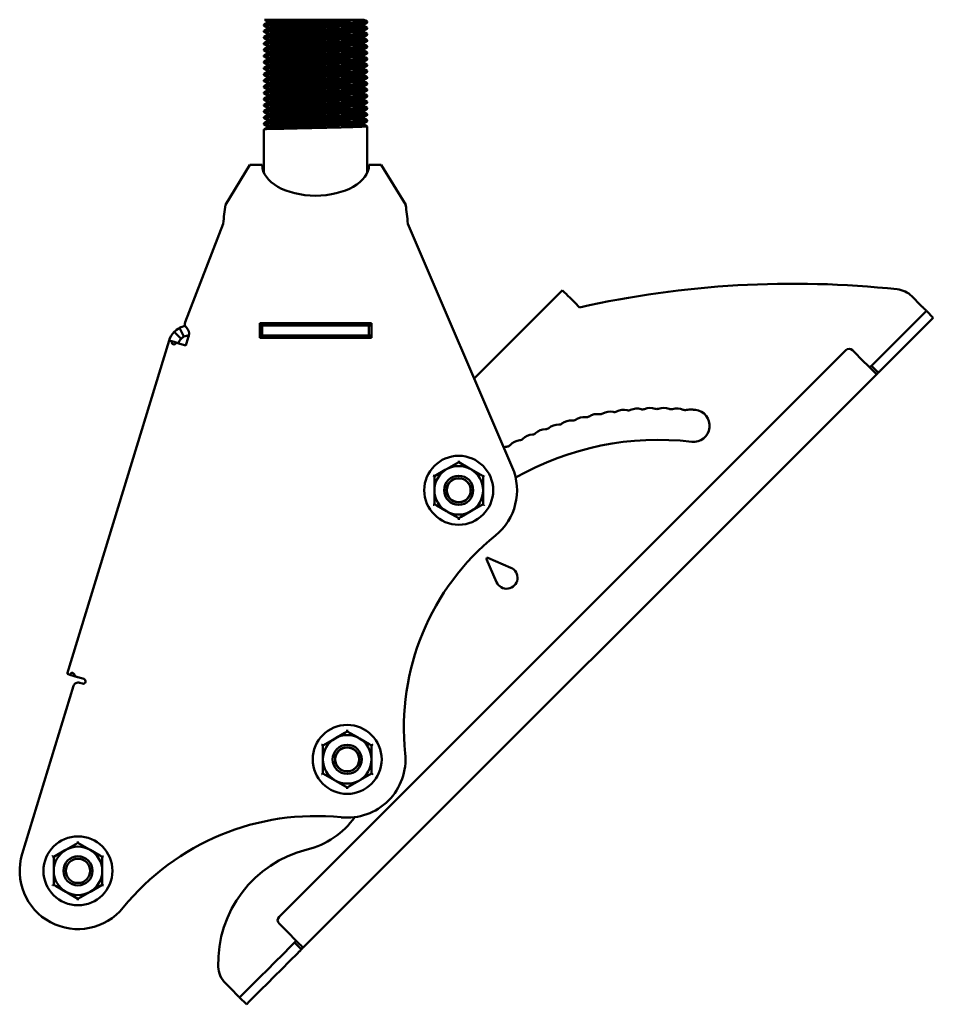
# Model space of a CAD drawing. Units: millimetres. Extents: x 32 to 1312, y 93 to 960.
# Drawn here: x 996 to 1184, y 114 to 317 of the extents above; entities that cross this region are included whole.
import ezdxf

# ---------------------------------------------------------------- set-up
doc = ezdxf.new("R2010")
doc.units = ezdxf.units.MM

msp = doc.modelspace()

# ---------------------------------------------------------------- linework, layer by layer
at = {"color": 7, "linetype": 'Continuous', "lineweight": 50}
for p, q in [((1055.64, 316.7), (1045.96, 316.7)), ((1046.48, 316.4), (1046.48, 316.08)), ((1055.64, 316.7), (1066.37, 316.7)), ((1045.79, 315.68), (1045.79, 315.52)), ((1045.79, 314.41), (1045.79, 314.25)), ((1067.09, 316.16), (1067.09, 316.32)), ((1067.09, 314.89), (1067.09, 315.05)), ((1045.79, 313.14), (1045.79, 312.98)), ((1067.09, 313.62), (1067.09, 313.78)), ((1067.09, 312.35), (1067.09, 312.51)), ((1045.79, 311.87), (1045.79, 311.71)), ((1045.79, 310.6), (1045.79, 310.44)), ((1067.09, 311.08), (1067.09, 311.24)), ((1045.79, 309.33), (1045.79, 309.17)), ((1067.09, 309.81), (1067.09, 309.97)), ((1067.09, 308.54), (1067.09, 308.7)), ((1045.79, 308.06), (1045.79, 307.9)), ((1045.79, 306.79), (1045.79, 306.63)), ((1067.09, 307.27), (1067.09, 307.43)), ((1045.79, 305.52), (1045.79, 305.36)), ((1045.79, 304.25), (1045.79, 304.09)), ((1067.09, 306), (1067.09, 306.16)), ((1067.09, 304.73), (1067.09, 304.89)), ((1045.79, 302.98), (1045.79, 302.82)), ((1067.09, 303.46), (1067.09, 303.62)), ((1067.09, 302.19), (1067.09, 302.35)), ((1045.79, 301.71), (1045.79, 301.55)), ((1045.79, 300.44), (1045.79, 300.28)), ((1067.09, 300.92), (1067.09, 301.08)), ((1045.79, 299.17), (1045.79, 299.01)), ((1067.09, 299.65), (1067.09, 299.81)), ((1067.09, 298.38), (1067.09, 298.54)), ((1045.79, 297.9), (1045.79, 297.74)), ((1045.79, 296.63), (1045.79, 296.47)), ((1067.09, 297.11), (1067.09, 297.27)), ((1045.79, 295.36), (1045.79, 295.2)), ((1045.79, 294.09), (1045.79, 285.23)), ((1067.09, 295.84), (1067.09, 296)), ((1067.09, 285.23), (1067.09, 294.73)), ((1037.88, 278.59), (1042.9, 286.8)), ((1042.9, 286.8), (1045.44, 286.8)), ((1067.44, 286.8), (1069.98, 286.8)), ((1069.98, 286.8), (1075, 278.59)), ((1029.59, 254.4), (1037.44, 274.7)), ((1075.44, 274.7), (1096.95, 224.52)), ((1107.27, 260.99), (1089.1, 242.82)), ((1181.09, 257.88), (1179.22, 259.75)), ((1110.81, 257.46), (1109.82, 258.45)), ((1171.66, 246.19), (1182.22, 256.75)), ((1183.64, 255.33), (1182.22, 256.75)), ((1044.94, 254.2), (1067.94, 254.2)), ((1044.94, 251.2), (1044.94, 254.2)), ((1045.44, 253.7), (1044.94, 253.7)), ((1045.44, 251.7), (1045.44, 253.7)), ((1067.44, 253.7), (1045.44, 253.7)), ((1045.79, 254.2), (1045.79, 253.7)), ((1067.09, 253.7), (1067.09, 254.2)), ((1067.44, 251.7), (1067.44, 253.7)), ((1067.94, 253.7), (1067.44, 253.7)), ((1067.94, 254.2), (1067.94, 251.2)), ((1028.75, 251), (1027.32, 252.4)), ((1029.35, 251.44), (1028.43, 253.22)), ((1030.23, 251.23), (1030.34, 251.61)), ((1030.4, 251.86), (1030.4, 252.3)), ((1045.44, 251.7), (1044.94, 251.7)), ((1067.44, 251.7), (1045.44, 251.7)), ((1067.94, 251.7), (1067.44, 251.7)), ((1005.29, 181.98), (1026.29, 250.65)), ((1028.45, 249.99), (1026.84, 250.48)), ((1029.73, 249.6), (1030.23, 251.23)), ((1067.94, 251.2), (1044.94, 251.2)), ((1165.61, 248.62), (1048.93, 131.94)), ((1169.43, 246.21), (1167.02, 248.62)), ((1172.32, 244.02), (1170.91, 245.43)), ((1171.97, 243.67), (1053.88, 125.58)), ((1085.92, 225.86), (1085.92, 225.57)), ((1080.92, 219.79), (1080.92, 222.68)), ((1090.92, 219.79), (1090.92, 222.68)), ((1080.92, 216.91), (1080.92, 219.79)), ((1090.92, 216.91), (1090.92, 219.79)), ((1085.92, 214.02), (1085.92, 213.73)), ((1091.67, 205.62), (1093.71, 200.88)), ((1091.94, 205.88), (1096.67, 203.84)), ((1007.45, 181.32), (1005.85, 181.81)), ((996.05, 144.91), (1006.62, 179.49)), ((1007.87, 180.15), (1008.44, 179.97)), ((1062.96, 170.43), (1062.96, 170.13)), ((1057.96, 167.25), (1060.46, 168.69)), ((1057.96, 164.36), (1057.96, 167.25)), ((1067.96, 164.36), (1067.96, 167.25)), ((1057.96, 161.47), (1057.96, 164.36)), ((1067.96, 161.47), (1067.96, 164.36)), ((1062.96, 158.59), (1062.96, 158.29)), ((1007.52, 147.46), (1007.52, 147.17)), ((1002.52, 141.4), (1002.52, 144.29)), ((1012.52, 141.4), (1012.52, 144.29)), ((1002.52, 138.51), (1002.52, 141.4)), ((1012.52, 138.51), (1012.52, 141.4)), ((1007.52, 135.63), (1007.52, 135.33)), ((1048.93, 130.53), (1051.34, 128.13)), ((1052.12, 126.64), (1053.53, 125.23)), ((1037.87, 118.26), (1039.67, 116.46)), ((1042.22, 113.91), (1040.8, 115.33))]:
    msp.add_line(p, q, dxfattribs=at)
at = {"color": 7, "linetype": 'Continuous', "lineweight": 50, "flags": 128}
for points in [[(1045.99, 316.67), (1046.14, 316.59), (1046.48, 316.39)], [(1055.64, 316.7), (1052.89, 316.64), (1050.33, 316.58), (1048.34, 316.52), (1047, 316.46), (1046.48, 316.4), (1046.52, 316.4)], [(1066.37, 316.7), (1065.94, 316.65), (1065, 316.6), (1063.65, 316.56), (1061.37, 316.5), (1058.62, 316.44), (1055.75, 316.38), (1052.89, 316.32), (1050.33, 316.26), (1048.34, 316.2), (1047, 316.14), (1046.6, 316.1)], [(1067.09, 316.32), (1066.74, 316.52), (1066.4, 316.72)], [(1045.79, 315.52), (1046.14, 315.32), (1046.48, 315.12)], [(1066.98, 316.32), (1066.93, 316.28), (1065.94, 316.22), (1064.15, 316.16), (1061.71, 316.1), (1058.77, 316.04), (1055.7, 315.99), (1052.65, 315.93), (1049.91, 315.86), (1047.78, 315.81), (1046.35, 315.75), (1045.8, 315.69), (1045.83, 315.68)], [(1066.98, 315.05), (1066.93, 315.01), (1065.94, 314.95), (1064.15, 314.89), (1061.71, 314.83), (1058.77, 314.77), (1055.7, 314.72), (1052.65, 314.66), (1049.91, 314.59), (1047.78, 314.54), (1046.35, 314.48), (1045.8, 314.42), (1045.83, 314.41)], [(1046.53, 316.1), (1046.18, 315.9), (1045.84, 315.7)], [(1046.53, 314.83), (1046.18, 314.63), (1045.84, 314.43)], [(1067.02, 316.16), (1067.07, 316.15), (1066.45, 316.09), (1064.96, 316.03), (1062.78, 315.97), (1060.01, 315.91), (1056.95, 315.85), (1053.87, 315.79), (1050.96, 315.73), (1048.57, 315.67), (1046.83, 315.61), (1045.89, 315.55), (1045.91, 315.52)], [(1067.02, 314.89), (1067.07, 314.88), (1066.45, 314.82), (1064.96, 314.76), (1062.78, 314.7), (1060.01, 314.64), (1056.95, 314.58), (1053.87, 314.52), (1050.96, 314.46), (1048.57, 314.4), (1046.83, 314.34), (1045.89, 314.28), (1045.91, 314.25)], [(1066.37, 315.75), (1065.81, 315.69), (1064.41, 315.63), (1062.37, 315.57), (1059.78, 315.51), (1056.91, 315.45), (1055.64, 315.43), (1052.89, 315.37), (1050.33, 315.31), (1048.34, 315.25), (1047, 315.19), (1046.48, 315.13), (1046.52, 315.13)], [(1046.48, 315.13), (1046.48, 314.97), (1046.48, 314.81)], [(1066.37, 314.48), (1065.81, 314.42), (1064.41, 314.36), (1062.37, 314.3), (1059.78, 314.24), (1056.91, 314.18), (1055.64, 314.16), (1052.89, 314.1), (1050.33, 314.04), (1048.34, 313.98), (1047, 313.92), (1046.48, 313.86), (1046.52, 313.86)], [(1066.32, 315.44), (1066.37, 315.43), (1065.94, 315.38), (1065, 315.33), (1063.65, 315.29), (1061.37, 315.23), (1058.62, 315.17), (1055.75, 315.11), (1052.89, 315.05), (1050.33, 314.99), (1048.34, 314.93), (1047, 314.87), (1046.6, 314.83)], [(1066.38, 315.75), (1066.73, 315.95), (1067.07, 316.15)], [(1066.38, 314.48), (1066.73, 314.68), (1067.07, 314.88)], [(1066.4, 315.44), (1066.4, 315.6), (1066.4, 315.76)], [(1067.09, 315.05), (1066.74, 315.25), (1066.4, 315.45)], [(1066.4, 314.17), (1066.4, 314.33), (1066.4, 314.49)], [(1045.79, 314.25), (1046.14, 314.05), (1046.48, 313.85)], [(1045.79, 312.98), (1046.14, 312.78), (1046.48, 312.58)], [(1066.98, 313.78), (1066.93, 313.74), (1065.94, 313.68), (1064.15, 313.62), (1061.71, 313.56), (1058.77, 313.5), (1055.7, 313.45), (1052.65, 313.39), (1049.91, 313.32), (1047.78, 313.27), (1046.35, 313.21), (1045.8, 313.15), (1045.83, 313.14)], [(1066.98, 312.51), (1066.93, 312.47), (1065.94, 312.41), (1064.15, 312.35), (1061.71, 312.29), (1058.77, 312.23), (1055.7, 312.18), (1052.65, 312.12), (1049.91, 312.05), (1047.78, 312), (1046.35, 311.94), (1045.8, 311.88), (1045.83, 311.87)], [(1046.53, 313.56), (1046.18, 313.36), (1045.84, 313.16)], [(1067.02, 313.62), (1067.07, 313.61), (1066.45, 313.55), (1064.96, 313.49), (1062.78, 313.43), (1060.01, 313.37), (1056.95, 313.31), (1053.87, 313.25), (1050.96, 313.19), (1048.57, 313.13), (1046.83, 313.07), (1045.89, 313.01), (1045.91, 312.98)], [(1067.02, 312.35), (1067.07, 312.34), (1066.45, 312.28), (1064.96, 312.22), (1062.78, 312.16), (1060.01, 312.1), (1056.95, 312.04), (1053.87, 311.98), (1050.96, 311.92), (1048.57, 311.86), (1046.83, 311.8), (1045.89, 311.74), (1045.91, 311.71)], [(1046.48, 313.86), (1046.48, 313.7), (1046.48, 313.54)], [(1066.37, 313.21), (1065.81, 313.15), (1064.41, 313.09), (1062.37, 313.03), (1059.78, 312.97), (1056.91, 312.91), (1055.64, 312.89), (1052.89, 312.83), (1050.33, 312.77), (1048.34, 312.71), (1047, 312.65), (1046.48, 312.59), (1046.52, 312.59)], [(1046.48, 312.59), (1046.48, 312.43), (1046.48, 312.27)], [(1066.32, 314.17), (1066.37, 314.16), (1065.94, 314.11), (1065, 314.06), (1063.65, 314.02), (1061.37, 313.96), (1058.62, 313.9), (1055.75, 313.84), (1052.89, 313.78), (1050.33, 313.72), (1048.34, 313.66), (1047, 313.6), (1046.6, 313.56)], [(1066.32, 312.9), (1066.37, 312.89), (1065.94, 312.84), (1065, 312.79), (1063.65, 312.75), (1061.37, 312.69), (1058.62, 312.63), (1055.75, 312.57), (1052.89, 312.51), (1050.33, 312.45), (1048.34, 312.39), (1047, 312.33), (1046.6, 312.29)], [(1066.38, 313.21), (1066.73, 313.41), (1067.07, 313.61)], [(1066.38, 311.94), (1066.73, 312.14), (1067.07, 312.34)], [(1067.09, 313.78), (1066.74, 313.98), (1066.4, 314.18)], [(1066.4, 312.9), (1066.4, 313.06), (1066.4, 313.22)], [(1067.09, 312.51), (1066.74, 312.71), (1066.4, 312.91)], [(1045.79, 311.71), (1046.14, 311.51), (1046.48, 311.31)], [(1045.79, 310.44), (1046.14, 310.24), (1046.48, 310.04)], [(1066.98, 311.24), (1066.93, 311.2), (1065.94, 311.14), (1064.15, 311.08), (1061.71, 311.02), (1058.77, 310.96), (1055.7, 310.91), (1052.65, 310.85), (1049.91, 310.78), (1047.78, 310.73), (1046.35, 310.67), (1045.8, 310.61), (1045.83, 310.6)], [(1046.53, 312.29), (1046.18, 312.09), (1045.84, 311.89)], [(1046.53, 311.02), (1046.18, 310.82), (1045.84, 310.62)], [(1067.02, 311.08), (1067.07, 311.07), (1066.45, 311.01), (1064.96, 310.95), (1062.78, 310.89), (1060.01, 310.83), (1056.95, 310.77), (1053.87, 310.71), (1050.96, 310.65), (1048.57, 310.59), (1046.83, 310.53), (1045.89, 310.47), (1045.91, 310.44)], [(1066.37, 311.94), (1065.81, 311.88), (1064.41, 311.82), (1062.37, 311.76), (1059.78, 311.7), (1056.91, 311.64), (1055.64, 311.62), (1052.89, 311.56), (1050.33, 311.5), (1048.34, 311.44), (1047, 311.38), (1046.48, 311.32), (1046.52, 311.32)], [(1046.48, 311.32), (1046.48, 311.16), (1046.48, 311)], [(1066.37, 310.67), (1065.81, 310.61), (1064.41, 310.55), (1062.37, 310.49), (1059.78, 310.43), (1056.91, 310.37), (1055.64, 310.35), (1052.89, 310.29), (1050.33, 310.23), (1048.34, 310.17), (1047, 310.11), (1046.48, 310.05), (1046.52, 310.05)], [(1066.32, 311.63), (1066.37, 311.62), (1065.94, 311.57), (1065, 311.52), (1063.65, 311.48), (1061.37, 311.42), (1058.62, 311.36), (1055.75, 311.3), (1052.89, 311.24), (1050.33, 311.18), (1048.34, 311.12), (1047, 311.06), (1046.6, 311.02)], [(1066.32, 310.36), (1066.37, 310.35), (1065.94, 310.3), (1065, 310.25), (1063.65, 310.21), (1061.37, 310.15), (1058.62, 310.09), (1055.75, 310.03), (1052.89, 309.97), (1050.33, 309.91), (1048.34, 309.85), (1047, 309.79), (1046.6, 309.75)], [(1066.38, 310.67), (1066.73, 310.87), (1067.07, 311.07)], [(1066.4, 311.63), (1066.4, 311.79), (1066.4, 311.95)], [(1067.09, 311.24), (1066.74, 311.44), (1066.4, 311.64)], [(1066.4, 310.36), (1066.4, 310.52), (1066.4, 310.68)], [(1067.09, 309.97), (1066.74, 310.17), (1066.4, 310.37)], [(1045.79, 309.17), (1046.14, 308.97), (1046.48, 308.77)], [(1066.98, 309.97), (1066.93, 309.93), (1065.94, 309.87), (1064.15, 309.81), (1061.71, 309.75), (1058.77, 309.69), (1055.7, 309.64), (1052.65, 309.58), (1049.91, 309.51), (1047.78, 309.46), (1046.35, 309.4), (1045.8, 309.34), (1045.83, 309.33)], [(1066.98, 308.7), (1066.93, 308.66), (1065.94, 308.6), (1064.15, 308.54), (1061.71, 308.48), (1058.77, 308.42), (1055.7, 308.37), (1052.65, 308.31), (1049.91, 308.24), (1047.78, 308.19), (1046.35, 308.13), (1045.8, 308.07), (1045.83, 308.06)], [(1046.53, 309.75), (1046.18, 309.55), (1045.84, 309.35)], [(1046.53, 308.48), (1046.18, 308.28), (1045.84, 308.08)], [(1067.02, 309.81), (1067.07, 309.8), (1066.45, 309.74), (1064.96, 309.68), (1062.78, 309.62), (1060.01, 309.56), (1056.95, 309.5), (1053.87, 309.44), (1050.96, 309.38), (1048.57, 309.32), (1046.83, 309.26), (1045.89, 309.2), (1045.91, 309.17)], [(1067.02, 308.54), (1067.07, 308.53), (1066.45, 308.47), (1064.96, 308.41), (1062.78, 308.35), (1060.01, 308.29), (1056.95, 308.23), (1053.87, 308.17), (1050.96, 308.11), (1048.57, 308.05), (1046.83, 307.99), (1045.89, 307.93), (1045.91, 307.9)], [(1046.48, 310.05), (1046.48, 309.89), (1046.48, 309.73)], [(1066.37, 309.4), (1065.81, 309.34), (1064.41, 309.28), (1062.37, 309.22), (1059.78, 309.16), (1056.91, 309.1), (1055.64, 309.08), (1052.89, 309.02), (1050.33, 308.96), (1048.34, 308.9), (1047, 308.84), (1046.48, 308.78), (1046.52, 308.78)], [(1046.48, 308.78), (1046.48, 308.62), (1046.48, 308.46)], [(1066.32, 309.09), (1066.37, 309.08), (1065.94, 309.03), (1065, 308.98), (1063.65, 308.94), (1061.37, 308.88), (1058.62, 308.82), (1055.75, 308.76), (1052.89, 308.7), (1050.33, 308.64), (1048.34, 308.58), (1047, 308.52), (1046.6, 308.48)], [(1066.38, 309.4), (1066.73, 309.6), (1067.07, 309.8)], [(1066.38, 308.13), (1066.73, 308.33), (1067.07, 308.53)], [(1066.4, 309.09), (1066.4, 309.25), (1066.4, 309.41)], [(1067.09, 308.7), (1066.74, 308.9), (1066.4, 309.1)], [(1045.79, 307.9), (1046.14, 307.7), (1046.48, 307.5)], [(1045.79, 306.63), (1046.14, 306.43), (1046.48, 306.23)], [(1066.98, 307.43), (1066.93, 307.39), (1065.94, 307.33), (1064.15, 307.27), (1061.71, 307.21), (1058.77, 307.15), (1055.7, 307.1), (1052.65, 307.04), (1049.91, 306.97), (1047.78, 306.92), (1046.35, 306.86), (1045.8, 306.8), (1045.83, 306.79)], [(1046.53, 307.21), (1046.18, 307.01), (1045.84, 306.81)], [(1067.02, 307.27), (1067.07, 307.26), (1066.45, 307.2), (1064.96, 307.14), (1062.78, 307.08), (1060.01, 307.02), (1056.95, 306.96), (1053.87, 306.9), (1050.96, 306.84), (1048.57, 306.78), (1046.83, 306.72), (1045.89, 306.66), (1045.91, 306.63)], [(1066.37, 308.13), (1065.81, 308.07), (1064.41, 308.01), (1062.37, 307.95), (1059.78, 307.89), (1056.91, 307.83), (1055.64, 307.81), (1052.89, 307.75), (1050.33, 307.69), (1048.34, 307.63), (1047, 307.57), (1046.48, 307.51), (1046.52, 307.51)], [(1046.48, 307.51), (1046.48, 307.35), (1046.48, 307.19)], [(1066.37, 306.86), (1065.81, 306.8), (1064.41, 306.74), (1062.37, 306.68), (1059.78, 306.62), (1056.91, 306.56), (1055.64, 306.54), (1052.89, 306.48), (1050.33, 306.42), (1048.34, 306.36), (1047, 306.3), (1046.48, 306.24), (1046.52, 306.24)], [(1046.48, 306.24), (1046.48, 306.08), (1046.48, 305.92)], [(1066.32, 307.82), (1066.37, 307.81), (1065.94, 307.76), (1065, 307.71), (1063.65, 307.67), (1061.37, 307.61), (1058.62, 307.55), (1055.75, 307.49), (1052.89, 307.43), (1050.33, 307.37), (1048.34, 307.31), (1047, 307.25), (1046.6, 307.21)], [(1066.32, 306.55), (1066.37, 306.54), (1065.94, 306.49), (1065, 306.44), (1063.65, 306.4), (1061.37, 306.34), (1058.62, 306.28), (1055.75, 306.22), (1052.89, 306.16), (1050.33, 306.1), (1048.34, 306.04), (1047, 305.98), (1046.6, 305.94)], [(1066.38, 306.86), (1066.73, 307.06), (1067.07, 307.26)], [(1066.4, 307.82), (1066.4, 307.98), (1066.4, 308.14)], [(1067.09, 307.43), (1066.74, 307.63), (1066.4, 307.83)], [(1066.4, 306.55), (1066.4, 306.71), (1066.4, 306.87)], [(1067.09, 306.16), (1066.74, 306.36), (1066.4, 306.56)], [(1045.79, 305.36), (1046.14, 305.16), (1046.48, 304.96)], [(1066.98, 306.16), (1066.93, 306.12), (1065.94, 306.06), (1064.15, 306), (1061.71, 305.94), (1058.77, 305.88), (1055.7, 305.83), (1052.65, 305.77), (1049.91, 305.7), (1047.78, 305.65), (1046.35, 305.59), (1045.8, 305.53), (1045.83, 305.52)], [(1066.98, 304.89), (1066.93, 304.85), (1065.94, 304.79), (1064.15, 304.73), (1061.71, 304.67), (1058.77, 304.61), (1055.7, 304.56), (1052.65, 304.5), (1049.91, 304.43), (1047.78, 304.38), (1046.35, 304.32), (1045.8, 304.26), (1045.83, 304.25)], [(1046.53, 305.94), (1046.18, 305.74), (1045.84, 305.54)], [(1046.53, 304.67), (1046.18, 304.47), (1045.84, 304.27)], [(1067.02, 306), (1067.07, 305.99), (1066.45, 305.93), (1064.96, 305.87), (1062.78, 305.81), (1060.01, 305.75), (1056.95, 305.69), (1053.87, 305.63), (1050.96, 305.57), (1048.57, 305.51), (1046.83, 305.45), (1045.89, 305.39), (1045.91, 305.36)], [(1067.02, 304.73), (1067.07, 304.72), (1066.45, 304.66), (1064.96, 304.6), (1062.78, 304.54), (1060.01, 304.48), (1056.95, 304.42), (1053.87, 304.36), (1050.96, 304.3), (1048.57, 304.24), (1046.83, 304.18), (1045.89, 304.12), (1045.91, 304.09)], [(1066.37, 305.59), (1065.81, 305.53), (1064.41, 305.47), (1062.37, 305.41), (1059.78, 305.35), (1056.91, 305.29), (1055.64, 305.27), (1052.89, 305.21), (1050.33, 305.15), (1048.34, 305.09), (1047, 305.03), (1046.48, 304.97), (1046.52, 304.97)], [(1046.48, 304.97), (1046.48, 304.81), (1046.48, 304.65)], [(1066.37, 304.32), (1065.81, 304.26), (1064.41, 304.2), (1062.37, 304.14), (1059.78, 304.08), (1056.91, 304.02), (1055.64, 304), (1052.89, 303.94), (1050.33, 303.88), (1048.34, 303.82), (1047, 303.76), (1046.48, 303.7), (1046.52, 303.7)], [(1066.32, 305.28), (1066.37, 305.27), (1065.94, 305.22), (1065, 305.17), (1063.65, 305.13), (1061.37, 305.07), (1058.62, 305.01), (1055.75, 304.95), (1052.89, 304.89), (1050.33, 304.83), (1048.34, 304.77), (1047, 304.71), (1046.6, 304.67)], [(1066.38, 305.59), (1066.73, 305.79), (1067.07, 305.99)], [(1066.38, 304.32), (1066.73, 304.52), (1067.07, 304.72)], [(1066.4, 305.28), (1066.4, 305.44), (1066.4, 305.6)], [(1067.09, 304.89), (1066.74, 305.09), (1066.4, 305.29)], [(1066.4, 304.01), (1066.4, 304.17), (1066.4, 304.33)], [(1045.79, 304.09), (1046.14, 303.89), (1046.48, 303.69)], [(1045.79, 302.82), (1046.14, 302.62), (1046.48, 302.42)], [(1066.98, 303.62), (1066.93, 303.58), (1065.94, 303.52), (1064.15, 303.46), (1061.71, 303.4), (1058.77, 303.34), (1055.7, 303.29), (1052.65, 303.23), (1049.91, 303.16), (1047.78, 303.11), (1046.35, 303.05), (1045.8, 302.99), (1045.83, 302.98)], [(1066.98, 302.35), (1066.93, 302.31), (1065.94, 302.25), (1064.15, 302.19), (1061.71, 302.13), (1058.77, 302.07), (1055.7, 302.02), (1052.65, 301.96), (1049.91, 301.89), (1047.78, 301.84), (1046.35, 301.78), (1045.8, 301.72), (1045.83, 301.71)], [(1046.53, 303.4), (1046.18, 303.2), (1045.84, 303)], [(1067.02, 303.46), (1067.07, 303.45), (1066.45, 303.39), (1064.96, 303.33), (1062.78, 303.27), (1060.01, 303.21), (1056.95, 303.15), (1053.87, 303.09), (1050.96, 303.03), (1048.57, 302.97), (1046.83, 302.91), (1045.89, 302.85), (1045.91, 302.82)], [(1067.02, 302.19), (1067.07, 302.18), (1066.45, 302.12), (1064.96, 302.06), (1062.78, 302), (1060.01, 301.94), (1056.95, 301.88), (1053.87, 301.82), (1050.96, 301.76), (1048.57, 301.7), (1046.83, 301.64), (1045.89, 301.58), (1045.91, 301.55)], [(1046.48, 303.7), (1046.48, 303.54), (1046.48, 303.38)], [(1066.37, 303.05), (1065.81, 302.99), (1064.41, 302.93), (1062.37, 302.87), (1059.78, 302.81), (1056.91, 302.75), (1055.64, 302.73), (1052.89, 302.67), (1050.33, 302.61), (1048.34, 302.55), (1047, 302.49), (1046.48, 302.43), (1046.52, 302.43)], [(1046.48, 302.43), (1046.48, 302.27), (1046.48, 302.11)], [(1066.32, 304.01), (1066.37, 304), (1065.94, 303.95), (1065, 303.9), (1063.65, 303.86), (1061.37, 303.8), (1058.62, 303.74), (1055.75, 303.68), (1052.89, 303.62), (1050.33, 303.56), (1048.34, 303.5), (1047, 303.44), (1046.6, 303.4)], [(1066.32, 302.74), (1066.37, 302.73), (1065.94, 302.68), (1065, 302.63), (1063.65, 302.59), (1061.37, 302.53), (1058.62, 302.47), (1055.75, 302.41), (1052.89, 302.35), (1050.33, 302.29), (1048.34, 302.23), (1047, 302.17), (1046.6, 302.13)], [(1066.38, 303.05), (1066.73, 303.25), (1067.07, 303.45)], [(1067.09, 303.62), (1066.74, 303.82), (1066.4, 304.02)], [(1066.4, 302.74), (1066.4, 302.9), (1066.4, 303.06)], [(1067.09, 302.35), (1066.74, 302.55), (1066.4, 302.75)], [(1045.79, 301.55), (1046.14, 301.35), (1046.48, 301.15)], [(1045.79, 300.28), (1046.14, 300.08), (1046.48, 299.88)], [(1066.98, 301.08), (1066.93, 301.04), (1065.94, 300.98), (1064.15, 300.92), (1061.71, 300.86), (1058.77, 300.8), (1055.7, 300.75), (1052.65, 300.69), (1049.91, 300.62), (1047.78, 300.57), (1046.35, 300.51), (1045.8, 300.45), (1045.83, 300.44)], [(1046.53, 302.13), (1046.18, 301.93), (1045.84, 301.73)], [(1046.53, 300.86), (1046.18, 300.66), (1045.84, 300.46)], [(1067.02, 300.92), (1067.07, 300.91), (1066.45, 300.85), (1064.96, 300.79), (1062.78, 300.73), (1060.01, 300.67), (1056.95, 300.61), (1053.87, 300.55), (1050.96, 300.49), (1048.57, 300.43), (1046.83, 300.37), (1045.89, 300.31), (1045.91, 300.28)], [(1066.37, 301.78), (1065.81, 301.72), (1064.41, 301.66), (1062.37, 301.6), (1059.78, 301.54), (1056.91, 301.48), (1055.64, 301.46), (1052.89, 301.4), (1050.33, 301.34), (1048.34, 301.28), (1047, 301.22), (1046.48, 301.16), (1046.52, 301.16)], [(1046.48, 301.16), (1046.48, 301), (1046.48, 300.84)], [(1066.37, 300.51), (1065.81, 300.45), (1064.41, 300.39), (1062.37, 300.33), (1059.78, 300.27), (1056.91, 300.21), (1055.64, 300.19), (1052.89, 300.13), (1050.33, 300.07), (1048.34, 300.01), (1047, 299.95), (1046.48, 299.89), (1046.52, 299.89)], [(1066.32, 301.47), (1066.37, 301.46), (1065.94, 301.41), (1065, 301.36), (1063.65, 301.32), (1061.37, 301.26), (1058.62, 301.2), (1055.75, 301.14), (1052.89, 301.08), (1050.33, 301.02), (1048.34, 300.96), (1047, 300.9), (1046.6, 300.86)], [(1066.32, 300.2), (1066.37, 300.19), (1065.94, 300.14), (1065, 300.09), (1063.65, 300.05), (1061.37, 299.99), (1058.62, 299.93), (1055.75, 299.87), (1052.89, 299.81), (1050.33, 299.75), (1048.34, 299.69), (1047, 299.63), (1046.6, 299.59)], [(1066.38, 301.78), (1066.73, 301.98), (1067.07, 302.18)], [(1066.38, 300.51), (1066.72, 300.71), (1067.07, 300.91)], [(1066.4, 301.47), (1066.4, 301.63), (1066.4, 301.79)], [(1067.09, 301.08), (1066.74, 301.28), (1066.4, 301.48)], [(1066.4, 300.2), (1066.4, 300.36), (1066.4, 300.52)], [(1067.09, 299.81), (1066.74, 300.01), (1066.4, 300.21)], [(1045.79, 299.01), (1046.14, 298.81), (1046.48, 298.61)], [(1066.98, 299.81), (1066.93, 299.77), (1065.94, 299.71), (1064.15, 299.65), (1061.71, 299.59), (1058.77, 299.53), (1055.7, 299.48), (1052.65, 299.42), (1049.91, 299.35), (1047.78, 299.3), (1046.35, 299.24), (1045.8, 299.18), (1045.83, 299.17)], [(1066.98, 298.54), (1066.93, 298.5), (1065.94, 298.44), (1064.15, 298.38), (1061.71, 298.32), (1058.77, 298.26), (1055.7, 298.21), (1052.65, 298.15), (1049.91, 298.08), (1047.78, 298.03), (1046.35, 297.97), (1045.8, 297.91), (1045.83, 297.9)], [(1046.53, 299.59), (1046.18, 299.39), (1045.84, 299.19)], [(1046.53, 298.32), (1046.18, 298.12), (1045.84, 297.92)], [(1067.02, 299.65), (1067.07, 299.64), (1066.45, 299.58), (1064.96, 299.52), (1062.78, 299.46), (1060.01, 299.4), (1056.95, 299.34), (1053.87, 299.28), (1050.96, 299.22), (1048.57, 299.16), (1046.83, 299.1), (1045.89, 299.04), (1045.91, 299.01)], [(1067.02, 298.38), (1067.07, 298.37), (1066.45, 298.31), (1064.96, 298.25), (1062.78, 298.19), (1060.01, 298.13), (1056.95, 298.07), (1053.87, 298.01), (1050.96, 297.95), (1048.57, 297.89), (1046.83, 297.83), (1045.89, 297.77), (1045.91, 297.74)], [(1046.48, 299.89), (1046.48, 299.73), (1046.48, 299.57)], [(1066.37, 299.24), (1065.81, 299.18), (1064.41, 299.12), (1062.37, 299.06), (1059.78, 299), (1056.91, 298.94), (1055.64, 298.92), (1052.89, 298.86), (1050.33, 298.8), (1048.34, 298.74), (1047, 298.68), (1046.48, 298.62), (1046.52, 298.62)], [(1046.48, 298.62), (1046.48, 298.46), (1046.48, 298.3)], [(1066.32, 298.93), (1066.37, 298.92), (1065.94, 298.87), (1065, 298.82), (1063.65, 298.78), (1061.37, 298.72), (1058.62, 298.66), (1055.75, 298.6), (1052.89, 298.54), (1050.33, 298.48), (1048.34, 298.42), (1047, 298.36), (1046.6, 298.32)], [(1066.38, 299.24), (1066.72, 299.44), (1067.07, 299.64)], [(1066.38, 297.97), (1066.72, 298.17), (1067.07, 298.37)], [(1066.4, 298.93), (1066.4, 299.09), (1066.4, 299.25)], [(1067.09, 298.54), (1066.74, 298.74), (1066.4, 298.94)], [(1045.79, 297.74), (1046.14, 297.54), (1046.48, 297.34)], [(1045.79, 296.47), (1046.14, 296.27), (1046.48, 296.07)], [(1066.98, 297.27), (1066.93, 297.23), (1065.94, 297.17), (1064.15, 297.11), (1061.71, 297.05), (1058.77, 296.99), (1055.7, 296.94), (1052.65, 296.88), (1049.91, 296.81), (1047.78, 296.76), (1046.35, 296.7), (1045.8, 296.64), (1045.83, 296.63)], [(1046.53, 297.05), (1046.18, 296.85), (1045.84, 296.65)], [(1067.02, 297.11), (1067.07, 297.1), (1066.45, 297.04), (1064.96, 296.98), (1062.78, 296.92), (1060.01, 296.86), (1056.95, 296.8), (1053.87, 296.74), (1050.96, 296.68), (1048.57, 296.62), (1046.83, 296.56), (1045.89, 296.5), (1045.91, 296.47)], [(1066.37, 297.97), (1065.81, 297.91), (1064.41, 297.85), (1062.37, 297.79), (1059.78, 297.73), (1056.91, 297.67), (1055.64, 297.65), (1052.89, 297.59), (1050.33, 297.53), (1048.34, 297.47), (1047, 297.41), (1046.48, 297.35), (1046.52, 297.34)], [(1046.48, 297.35), (1046.48, 297.19), (1046.48, 297.03)], [(1066.37, 296.7), (1065.81, 296.64), (1064.41, 296.58), (1062.37, 296.52), (1059.78, 296.46), (1056.91, 296.4), (1055.64, 296.38), (1052.89, 296.32), (1050.33, 296.26), (1048.34, 296.2), (1047, 296.14), (1046.48, 296.08), (1046.52, 296.07)], [(1066.32, 297.66), (1066.37, 297.65), (1065.94, 297.6), (1065, 297.55), (1063.65, 297.51), (1061.37, 297.45), (1058.62, 297.39), (1055.75, 297.33), (1052.89, 297.27), (1050.33, 297.21), (1048.34, 297.15), (1047, 297.09), (1046.6, 297.05)], [(1066.32, 296.39), (1066.37, 296.38), (1065.94, 296.33), (1065, 296.28), (1063.65, 296.24), (1061.37, 296.18), (1058.62, 296.12), (1055.75, 296.06), (1052.89, 296), (1050.33, 295.94), (1048.34, 295.88), (1047, 295.82), (1046.6, 295.78)], [(1066.38, 296.7), (1066.72, 296.9), (1067.07, 297.1)], [(1066.4, 297.66), (1066.4, 297.82), (1066.4, 297.98)], [(1067.09, 297.27), (1066.74, 297.47), (1066.4, 297.67)], [(1066.4, 296.39), (1066.4, 296.55), (1066.4, 296.71)], [(1067.09, 296), (1066.74, 296.2), (1066.4, 296.4)], [(1045.79, 295.2), (1046.14, 295), (1046.48, 294.8)], [(1066.98, 296), (1066.93, 295.96), (1065.94, 295.9), (1064.15, 295.84), (1061.71, 295.78), (1058.77, 295.72), (1055.7, 295.67), (1052.65, 295.61), (1049.91, 295.54), (1047.78, 295.49), (1046.35, 295.43), (1045.8, 295.37), (1045.83, 295.36)], [(1066.98, 294.73), (1066.93, 294.69), (1065.94, 294.63), (1064.15, 294.57), (1061.71, 294.51), (1058.77, 294.45), (1055.7, 294.4), (1052.65, 294.34), (1049.91, 294.27), (1047.78, 294.22), (1046.35, 294.16), (1045.8, 294.1), (1045.83, 294.09)], [(1046.53, 295.78), (1046.18, 295.58), (1045.84, 295.38)], [(1046.53, 294.51), (1046.18, 294.31), (1045.84, 294.11)], [(1067.02, 295.84), (1067.07, 295.83), (1066.45, 295.77), (1064.96, 295.71), (1062.78, 295.65), (1060.01, 295.59), (1056.95, 295.53), (1053.87, 295.47), (1050.96, 295.41), (1048.57, 295.35), (1046.83, 295.29), (1045.89, 295.23), (1045.91, 295.2)], [(1046.48, 296.08), (1046.48, 295.92), (1046.48, 295.76)], [(1066.37, 295.43), (1065.81, 295.37), (1064.41, 295.31), (1062.37, 295.25), (1059.78, 295.19), (1056.91, 295.13), (1055.64, 295.11), (1052.89, 295.05), (1050.33, 294.99), (1048.34, 294.93), (1047, 294.87), (1046.48, 294.81), (1046.52, 294.8)], [(1046.48, 294.81), (1046.48, 294.65), (1046.48, 294.49)], [(1066.32, 295.12), (1066.37, 295.11), (1065.94, 295.06), (1065, 295.01), (1063.65, 294.97), (1061.37, 294.91), (1058.62, 294.85), (1055.75, 294.79), (1052.89, 294.73), (1050.33, 294.67), (1048.34, 294.61), (1047, 294.55), (1046.6, 294.51)], [(1066.38, 295.43), (1066.72, 295.63), (1067.07, 295.83)], [(1066.4, 295.12), (1066.4, 295.28), (1066.4, 295.44)], [(1067.09, 294.73), (1066.74, 294.93), (1066.4, 295.13)], [(1107.27, 260.99), (1107.32, 260.94), (1107.46, 260.8), (1107.7, 260.56), (1108.02, 260.25), (1108.4, 259.86), (1108.84, 259.42), (1109.32, 258.94), (1109.82, 258.45)], [(1182.22, 256.75), (1182.2, 256.77), (1182.14, 256.83), (1182.03, 256.94), (1181.89, 257.08), (1181.72, 257.25), (1181.53, 257.45), (1181.31, 257.66), (1181.09, 257.88)], [(1173.08, 244.77), (1174.76, 246.46), (1176.39, 248.09), (1177.93, 249.62), (1179.34, 251.03), (1180.59, 252.28), (1181.65, 253.35), (1182.51, 254.2), (1183.13, 254.83), (1183.51, 255.21), (1183.64, 255.33)], [(1026.84, 250.48), (1026.72, 250.52), (1026.6, 250.56), (1026.51, 250.59), (1026.43, 250.61), (1026.37, 250.63), (1026.32, 250.64), (1026.3, 250.65), (1026.29, 250.65)], [(1027.85, 250.18), (1027.67, 250), (1027.48, 249.88), (1027.31, 249.84), (1027.15, 249.86), (1026.98, 249.96), (1026.87, 250.09), (1026.83, 250.27), (1026.84, 250.48)], [(1029.73, 249.6), (1029.48, 249.68), (1029.23, 249.75), (1028.99, 249.83), (1028.75, 249.9), (1028.51, 249.97), (1028.29, 250.04), (1028.06, 250.11), (1027.85, 250.18)], [(1169.43, 246.21), (1169.92, 245.72), (1170.4, 245.24), (1170.84, 244.8), (1171.23, 244.41), (1171.54, 244.1), (1171.78, 243.86), (1171.92, 243.72), (1171.97, 243.67)], [(1170.91, 245.43), (1170.9, 245.42), (1170.86, 245.38), (1170.8, 245.33), (1170.73, 245.26), (1170.67, 245.19), (1170.61, 245.13), (1170.57, 245.09), (1170.56, 245.08)], [(1170.91, 245.43), (1170.93, 245.45), (1170.97, 245.49), (1171.04, 245.56), (1171.13, 245.66), (1171.25, 245.77), (1171.38, 245.9), (1171.52, 246.04), (1171.66, 246.19)], [(1171.97, 243.67), (1171.98, 243.68), (1172.02, 243.72), (1172.08, 243.78), (1172.15, 243.84), (1172.22, 243.91), (1172.27, 243.97), (1172.31, 244.01), (1172.32, 244.02)], [(1173.08, 244.77), (1172.93, 244.63), (1172.79, 244.49), (1172.66, 244.36), (1172.55, 244.24), (1172.45, 244.15), (1172.38, 244.08), (1172.34, 244.04), (1172.32, 244.02)], [(1083.42, 224.12), (1085.44, 225.29), (1085.92, 225.57)], [(1085.92, 225.57), (1088.15, 224.28), (1088.42, 224.12)], [(1080.92, 222.68), (1083.15, 223.97), (1083.42, 224.12)], [(1088.42, 224.12), (1090.44, 222.96), (1090.92, 222.68)], [(1080.66, 222.83), (1080.67, 222.82), (1080.77, 222.77), (1080.85, 222.72), (1080.9, 222.69), (1080.92, 222.68)], [(1090.92, 222.68), (1090.94, 222.69), (1090.99, 222.72), (1091.07, 222.77), (1091.17, 222.82), (1091.17, 222.83)], [(1080.66, 216.76), (1080.67, 216.76), (1080.77, 216.82), (1080.85, 216.87), (1080.9, 216.89), (1080.92, 216.91)], [(1083.42, 215.46), (1081.4, 216.63), (1080.92, 216.91)], [(1085.92, 214.02), (1083.68, 215.31), (1083.42, 215.46)], [(1088.42, 215.46), (1086.4, 214.3), (1085.92, 214.02)], [(1090.92, 216.91), (1088.68, 215.62), (1088.42, 215.46)], [(1090.92, 216.91), (1090.94, 216.89), (1090.99, 216.87), (1091.07, 216.82), (1091.17, 216.76), (1091.17, 216.76)], [(1005.29, 181.98), (1005.3, 181.98), (1005.33, 181.97), (1005.37, 181.96), (1005.43, 181.94), (1005.51, 181.92), (1005.61, 181.89), (1005.72, 181.85), (1005.85, 181.81)], [(1005.85, 181.81), (1006, 182.01), (1006.14, 182.13), (1006.29, 182.18), (1006.44, 182.16), (1006.63, 182.06), (1006.77, 181.91), (1006.85, 181.73), (1006.86, 181.5)], [(1006.86, 181.5), (1007.07, 181.44), (1007.29, 181.37), (1007.52, 181.3), (1007.76, 181.23), (1008, 181.16), (1008.24, 181.08), (1008.49, 181.01), (1008.73, 180.93)], [(1060.46, 168.69), (1062.48, 169.86), (1062.96, 170.13)], [(1062.96, 170.13), (1065.19, 168.84), (1065.46, 168.69)], [(1065.46, 168.69), (1067.48, 167.52), (1067.96, 167.25)], [(1057.7, 167.39), (1057.71, 167.39), (1057.81, 167.33), (1057.89, 167.29), (1057.94, 167.26), (1057.96, 167.25)], [(1067.96, 167.25), (1067.97, 167.26), (1068.02, 167.29), (1068.11, 167.33), (1068.21, 167.39), (1068.21, 167.39)], [(1057.7, 161.33), (1057.71, 161.33), (1057.81, 161.39), (1057.89, 161.43), (1057.94, 161.46), (1057.96, 161.47)], [(1060.46, 160.03), (1058.43, 161.2), (1057.96, 161.47)], [(1067.96, 161.47), (1065.72, 160.18), (1065.46, 160.03)], [(1067.96, 161.47), (1067.97, 161.46), (1068.02, 161.43), (1068.11, 161.39), (1068.21, 161.33), (1068.21, 161.33)], [(1062.96, 158.59), (1060.72, 159.88), (1060.46, 160.03)], [(1065.46, 160.03), (1063.43, 158.86), (1062.96, 158.59)], [(1005.02, 145.73), (1007.05, 146.9), (1007.52, 147.17)], [(1007.52, 147.17), (1009.76, 145.88), (1010.02, 145.73)], [(1002.27, 144.43), (1002.27, 144.43), (1002.37, 144.37), (1002.46, 144.32), (1002.51, 144.3), (1002.52, 144.29)], [(1002.52, 144.29), (1004.76, 145.58), (1005.02, 145.73)], [(1010.02, 145.73), (1012.05, 144.56), (1012.52, 144.29)], [(1012.52, 144.29), (1012.54, 144.3), (1012.59, 144.32), (1012.67, 144.37), (1012.77, 144.43), (1012.78, 144.43)], [(1002.27, 138.37), (1002.27, 138.37), (1002.37, 138.43), (1002.46, 138.47), (1002.51, 138.5), (1002.52, 138.51)], [(1005.02, 137.07), (1003, 138.24), (1002.52, 138.51)], [(1012.52, 138.51), (1010.29, 137.22), (1010.02, 137.07)], [(1012.52, 138.51), (1012.54, 138.5), (1012.59, 138.47), (1012.67, 138.43), (1012.77, 138.37), (1012.78, 138.37)], [(1007.52, 135.63), (1005.29, 136.91), (1005.02, 137.07)], [(1010.02, 137.07), (1008, 135.9), (1007.52, 135.63)], [(1053.88, 125.58), (1053.84, 125.63), (1053.69, 125.77), (1053.46, 126.01), (1053.14, 126.33), (1052.75, 126.71), (1052.31, 127.15), (1051.84, 127.63), (1051.34, 128.13)], [(1040.8, 115.33), (1040.93, 115.45), (1041.31, 115.84), (1041.94, 116.46), (1042.79, 117.31), (1043.85, 118.38), (1045.11, 119.63), (1046.52, 121.04), (1048.05, 122.58), (1049.68, 124.2), (1051.36, 125.89)], [(1051.36, 125.89), (1051.51, 126.03), (1051.65, 126.17), (1051.78, 126.3), (1051.89, 126.42), (1051.99, 126.51), (1052.06, 126.58), (1052.1, 126.63), (1052.12, 126.64)], [(1052.47, 126.99), (1052.46, 126.98), (1052.42, 126.94), (1052.36, 126.89), (1052.29, 126.82), (1052.23, 126.75), (1052.17, 126.69), (1052.13, 126.65), (1052.12, 126.64)], [(1042.22, 113.91), (1042.34, 114.04), (1042.73, 114.42), (1043.35, 115.05), (1044.2, 115.9), (1045.27, 116.96), (1046.52, 118.22), (1047.93, 119.63), (1049.47, 121.16), (1051.09, 122.79), (1052.78, 124.47)], [(1053.53, 125.23), (1053.52, 125.21), (1053.47, 125.17), (1053.4, 125.1), (1053.31, 125), (1053.19, 124.89), (1053.06, 124.76), (1052.92, 124.62), (1052.78, 124.47)], [(1053.53, 125.23), (1053.54, 125.24), (1053.58, 125.28), (1053.64, 125.34), (1053.71, 125.4), (1053.78, 125.47), (1053.83, 125.53), (1053.87, 125.57), (1053.88, 125.58)], [(1039.67, 116.46), (1039.89, 116.24), (1040.1, 116.03), (1040.3, 115.83), (1040.47, 115.66), (1040.61, 115.52), (1040.72, 115.41), (1040.78, 115.35), (1040.8, 115.33)]]:
    msp.add_lwpolyline(points, dxfattribs=at)
at = {"color": 7, "linetype": 'Continuous', "lineweight": 50}
for centre, radius in [((1085.92, 219.79), 7.1), ((1085.92, 219.79), 3), ((1085.92, 219.79), 2.5), ((1085.92, 219.79), 2.45), ((1062.96, 164.36), 7.1), ((1062.96, 164.36), 3), ((1062.96, 164.36), 2.5), ((1062.96, 164.36), 2.45), ((1007.52, 141.4), 7.1), ((1007.52, 141.4), 3), ((1007.52, 141.4), 2.5)]:
    msp.add_circle(centre, radius, dxfattribs=at)
for centre, radius, start, end in [((1094.01, 270.27), 56.74, 171.5592, 175.5203), ((1018.87, 270.27), 56.74, 4.4797, 8.4408), ((1154.76, 62.34), 200, 83.8391, 102.6942), ((1175.68, 256.22), 5, 45, 83.8391), ((1030.4, 249.4), 4.3, 100.5493, 117.2587), ((1030.52, 254.04), 1, 158.8495, 228.968), ((1030.4, 249.4), 4.3, 135.7413, 163), ((1030.4, 249.4), 4.3, 117.2584, 135.7414), ((1030.4, 249.4), 2.3, 90, 117.2587), ((1028.81, 252.08), 1.6, 343, 48.968), ((1030.4, 249.4), 2.3, 135.7413, 163), ((1030.4, 249.4), 2.3, 117.2583, 135.7412), ((1166.31, 247.91), 1, 45, 135), ((1114.38, 232.5), 3, 80.1178, 123.0084), ((1115.07, 236.44), 1, 260.1178, 300.5084), ((1117.1, 232.99), 3, 77.6178, 120.5084), ((1117.96, 236.9), 1, 257.6178, 298.0084), ((1119.83, 233.37), 3, 75.1178, 118.0084), ((1120.86, 237.23), 1, 255.1178, 295.5084), ((1122.58, 233.62), 3, 72.6178, 115.5084), ((1123.78, 237.44), 1, 252.6178, 293.0084), ((1125.34, 233.76), 3, 70.1178, 113.0084), ((1126.7, 237.52), 1, 250.1178, 290.5084), ((1128.1, 233.77), 3, 67.6178, 110.5084), ((1129.63, 237.47), 1, 247.6178, 288.0084), ((1130.86, 233.67), 3, 65.1178, 108.0084), ((1132.55, 237.3), 1, 245.1178, 285.5084), ((1133.62, 233.44), 3, 84.0631, 105.5084), ((1134.28, 233.07), 3.3, 263.4265, 83.4265), ((1127.07, 170.48), 66.3, 83.4265, 84.0631), ((1106.4, 230.31), 3, 87.6178, 130.5084), ((1106.56, 234.31), 1, 267.6178, 308.0084), ((1109.02, 231.16), 3, 85.1178, 128.0084), ((1109.37, 235.14), 1, 265.1178, 305.5084), ((1111.69, 231.88), 3, 82.6178, 125.5084), ((1112.2, 235.85), 1, 262.6178, 303.0084), ((1101.26, 228.28), 3, 92.6178, 135.5084), ((1101.08, 232.28), 1, 272.6178, 313.0084), ((1103.81, 229.35), 3, 90.1178, 133.0084), ((1103.8, 233.35), 1, 270.1178, 310.5084), ((1098.76, 227.1), 3, 95.1178, 138.0084), ((1127.07, 170.48), 59.7, 83.4265, 119.5497), ((1098.41, 231.08), 1, 275.1178, 315.5084), ((1096.32, 225.81), 3, 97.6178, 111.9177), ((1095.79, 229.78), 1, 277.6178, 318.0084), ((1085.92, 219.79), 5, 120, 180), ((1085.92, 219.79), 5, 60, 120), ((1085.92, 219.79), 5, 0, 60), ((1085.92, 219.79), 12, 309.0631, 23.2006), ((1085.92, 219.79), 5, 180, 240), ((1085.92, 219.79), 5, 300, 0), ((1085.92, 219.79), 5, 240, 300), ((1125.62, 170.88), 51, 129.0631, 185.9369), ((1091.86, 205.7), 0.2, 66.6767, 203.3233), ((1095.78, 201.77), 2.25, 203.3233, 66.6767), ((1008.59, 180.45), 0.5, 253, 73), ((1007.58, 179.19), 1, 73, 163), ((1062.96, 164.36), 5, 120, 180), ((1062.96, 164.36), 5, 60, 120), ((1062.96, 164.36), 5, 0, 60), ((1062.96, 164.36), 5, 180, 240), ((1062.96, 164.36), 12, 264.0631, 5.9369), ((1062.96, 164.36), 5, 300, 0), ((1062.96, 164.36), 5, 240, 300), ((1056.44, 101.7), 51, 84.0631, 140.9369), ((1050.54, 162.52), 17.24, 283.971, 324.3084), ((1007.52, 141.4), 5, 60, 120), ((1007.52, 141.4), 12, 163, 320.9369), ((1007.52, 141.4), 5, 120, 180), ((1007.52, 141.4), 5, 0, 60), ((1060.53, 122.37), 24.13, 103.971, 181.7281), ((1007.52, 141.4), 5, 180, 240), ((1007.52, 141.4), 5, 300, 0), ((1007.52, 141.4), 5, 240, 300), ((1049.64, 131.24), 1, 135, 225), ((1041.41, 121.8), 5, 181.7281, 225)]:
    msp.add_arc(centre, radius, start, end, dxfattribs=at)
msp.add_ellipse((1056.44, 286.82), major_axis=(11, 0), ratio=0.57735, start_param=3.145731, end_param=6.279047, dxfattribs=at)

doc.saveas('drawing.dxf')
